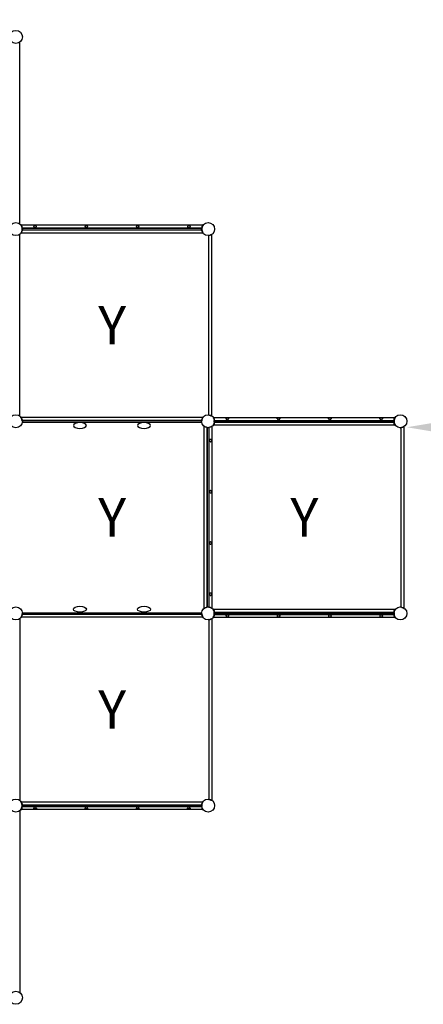
# Model space of a CAD drawing. Extents: x -13840 to 7160, y 6975 to 21825.
# Drawn here: x -6640 to -5065, y 14901 to 18744 of the extents above; entities that cross this region are included whole.
import ezdxf

# ---------------------------------------------------------------- set-up
doc = ezdxf.new("R2010")
doc.units = 0
doc.header["$LTSCALE"] = 15
doc.layers.get('0').update_dxf_attribs({"linetype": 'CONTINUOUS'})
doc.layers.get('DEFPOINTS').update_dxf_attribs({"linetype": 'CONTINUOUS'})
for name, color, linetype in [('P001', 131, 'CONTINUOUS'), ('P003', 231, 'CONTINUOUS'), ('P004', 41, 'CONTINUOUS'), ('P_2DIM', 6, 'CONTINUOUS'), ('P_3TEXT', 60, 'CONTINUOUS')]:
    doc.layers.add(name, color=color, linetype=linetype)
doc.styles.add('BIGFONT', font='simplex.shx', dxfattribs={"bigfont": 'bigfont.shx'})
doc.dimstyles.new('DIMBIGFONT$0', dxfattribs={"dimscale": 40, "dimtxt": 3, "dimasz": 2, "dimexe": 1.5, "dimexo": 3, "dimgap": 0.75, "dimtad": 1, "dimdec": 1, "dimdsep": 46, "dimtxsty": 'BIGFONT', "dimsah": 1, "dimcen": 0, "dimclrt": 230, "dimadec": 0, "dimazin": 0, "dimtfac": 0.6, "dimtdec": 1, "dimtofl": 0, "dimtmove": 2, "dimatfit": 3, "dimfxl": 0, "dimtvp": 1, "dimtolj": 1, "dimarcsym": 0})

# ---------------------------------------------------------------- blocks, each defined once
blk = doc.blocks.new('*D21')
at = {"color": 0, "linetype": 'ByBlock'}
blk.add_line((-5523.7, 17662.9), (-3925.2, 17662.9), dxfattribs=at)
for points in [[(-5523.7, 17679.5), (-5523.7, 17646.2), (-5623.7, 17662.9)], [(-3925.2, 17679.5), (-3925.2, 17646.2), (-3825.2, 17662.9)]]:
    blk.add_solid(points, dxfattribs=at)
at = {"layer": 'DEFPOINTS', "color": 0, "linetype": 'ByBlock'}
for p in [(-5623.7, 17686.2), (-3825.2, 17686.2), (-3825.2, 17662.9)]:
    blk.add_point(p, dxfattribs=at)
at = {"color": 230, "linetype": 'ByBlock', "insert": (-4724.4, 17775.4), "char_height": 150, "attachment_point": 5, "style": 'BIGFONT'}
blk.add_mtext('\\A1;\\C3;1800', dxfattribs=at)
blk = doc.blocks.new('*D24')
at = {"color": 0, "linetype": 'ByBlock'}
for p, q in [((-23912.3, 19025.2), (-23912.3, 19456.2)), ((-20162.3, 19025.2), (-20162.3, 19456.2)), ((-23812.3, 19381.2), (-20262.3, 19381.2))]:
    blk.add_line(p, q, dxfattribs=at)
for points in [[(-23812.3, 19397.8), (-23812.3, 19364.5), (-23912.3, 19381.2)], [(-20262.3, 19397.8), (-20262.3, 19364.5), (-20162.3, 19381.2)]]:
    blk.add_solid(points, dxfattribs=at)
at = {"layer": 'DEFPOINTS', "color": 0, "linetype": 'ByBlock'}
for p in [(-20162.3, 19381.2), (-23912.3, 18875.2), (-20162.3, 18875.2)]:
    blk.add_point(p, dxfattribs=at)
at = {"color": 230, "linetype": 'ByBlock', "insert": (-22037.3, 19493.7), "char_height": 150, "attachment_point": 5, "style": 'BIGFONT'}
blk.add_mtext('\\A1;3750', dxfattribs=at)

msp = doc.modelspace()

# ---------------------------------------------------------------- linework, layer by layer
at = {"layer": 'P001'}
for p, q in [((-6629.52, 17929.96), (-5930.17, 17929.96)), ((-6629.52, 17923.96), (-5930.17, 17923.96)), ((-5901.84, 17202.29), (-5901.84, 17901.64)), ((-6629.52, 17179.96), (-5930.17, 17179.96)), ((-6629.52, 17179.96), (-5930.17, 17179.96)), ((-5879.52, 17179.96), (-5180.17, 17179.96)), ((-6629.52, 17173.96), (-5930.17, 17173.96)), ((-5907.84, 17151.64), (-5907.84, 16452.29)), ((-5907.84, 16452.29), (-5907.84, 17151.64)), ((-5901.84, 17151.64), (-5901.84, 16452.29)), ((-5879.52, 17173.96), (-5180.17, 17173.96)), ((-5154.84, 17151.96), (-5151.84, 17151.96)), ((-5151.84, 16452.29), (-5151.84, 17151.64)), ((-6629.52, 16429.96), (-5930.17, 16429.96)), ((-6629.52, 16423.96), (-5930.17, 16423.96)), ((-6629.52, 16423.96), (-5930.17, 16423.96)), ((-5879.52, 16429.96), (-5180.17, 16429.96)), ((-5879.52, 16423.96), (-5180.17, 16423.96)), ((-5901.84, 16401.64), (-5901.84, 15702.29)), ((-6629.52, 15679.96), (-5930.17, 15679.96)), ((-6629.52, 15673.96), (-5930.17, 15673.96))]:
    msp.add_line(p, q, dxfattribs=at)
at = {"layer": 'P003'}
for centre in [(-6654.84, 18676.96), (-6654.84, 17926.96), (-5904.84, 17926.96), (-6654.84, 17176.96), (-5904.84, 17176.96), (-5154.84, 17176.96), (-6654.84, 16426.96), (-5904.84, 16426.96), (-5154.84, 16426.96), (-6654.84, 15676.96), (-5904.84, 15676.96), (-6654.84, 14926.96)]:
    msp.add_circle(centre, 25.5, dxfattribs=at)
at = {"layer": 'P003', "extrusion": (0, 0, -1)}
for centre in [(-6404.84, 17160.5), (-6154.84, 17160.5)]:
    msp.add_ellipse(centre, major_axis=(-25.5, 0), ratio=0.4509804, dxfattribs=at)
at = {"layer": 'P003'}
for centre in [(-6404.84, 16443.42), (-6154.84, 16443.42)]:
    msp.add_ellipse(centre, major_axis=(-25.5, 0), ratio=0.4509804, dxfattribs=at)
at = {"layer": 'P004'}
for p, q in [((-6639.84, 17946.11), (-6639.84, 18657.82)), ((-6639.84, 17196.11), (-6639.84, 17907.82)), ((-5923.99, 17941.96), (-6635.7, 17941.96)), ((-6635.7, 17911.96), (-5923.99, 17911.96)), ((-5928.89, 17930.46), (-6630.8, 17930.46)), ((-6630.8, 17923.46), (-5928.89, 17923.46)), ((-6584.84, 17937.54), (-6584.84, 17937.51)), ((-6584.8, 17937.99), (-6584.76, 17937.03)), ((-6384.84, 17937.54), (-6384.84, 17937.51)), ((-6384.8, 17937.99), (-6384.76, 17937.03)), ((-6184.84, 17937.54), (-6184.84, 17937.51)), ((-6184.8, 17937.99), (-6184.76, 17937.03)), ((-5984.84, 17937.54), (-5984.84, 17937.51)), ((-5984.8, 17937.99), (-5984.76, 17937.03)), ((-5889.84, 17196.11), (-5889.84, 17907.82)), ((-5901.34, 17201.01), (-5901.34, 17902.92)), ((-5923.99, 17191.96), (-6635.7, 17191.96)), ((-5928.89, 17180.46), (-6630.8, 17180.46)), ((-5885.7, 17191.96), (-5173.99, 17191.96)), ((-5880.8, 17180.46), (-5178.89, 17180.46)), ((-5824.89, 17187.99), (-5824.93, 17187.03)), ((-5824.84, 17187.54), (-5824.84, 17187.51)), ((-5624.89, 17187.99), (-5624.93, 17187.03)), ((-5624.84, 17187.54), (-5624.84, 17187.51)), ((-5424.89, 17187.99), (-5424.93, 17187.03)), ((-5424.84, 17187.54), (-5424.84, 17187.51)), ((-5224.89, 17187.99), (-5224.93, 17187.03)), ((-5224.84, 17187.54), (-5224.84, 17187.51)), ((-5919.84, 16446.11), (-5919.84, 17157.82)), ((-5908.34, 16451.01), (-5908.34, 17152.92)), ((-5901.34, 17152.92), (-5901.34, 16451.01)), ((-5889.84, 17157.82), (-5889.84, 16446.11)), ((-5173.99, 17161.96), (-5885.7, 17161.96)), ((-5178.89, 17173.46), (-5880.8, 17173.46)), ((-5151.34, 16451.01), (-5151.34, 17152.92)), ((-5139.84, 16446.11), (-5139.84, 17157.82)), ((-5893.82, 17097), (-5894.78, 17097.05)), ((-5894.26, 17096.96), (-5894.29, 17096.96)), ((-5893.82, 16897), (-5894.78, 16897.05)), ((-5894.26, 16896.96), (-5894.29, 16896.96)), ((-5893.82, 16697), (-5894.78, 16697.05)), ((-5894.26, 16696.96), (-5894.29, 16696.96)), ((-5893.82, 16497), (-5894.78, 16497.05)), ((-5894.26, 16496.96), (-5894.29, 16496.96)), ((-5923.99, 16411.96), (-6635.7, 16411.96)), ((-5928.89, 16423.46), (-6630.8, 16423.46)), ((-5173.99, 16441.96), (-5885.7, 16441.96)), ((-5885.7, 16411.96), (-5173.99, 16411.96)), ((-5178.89, 16430.46), (-5880.8, 16430.46)), ((-5880.8, 16423.46), (-5178.89, 16423.46)), ((-5824.89, 16415.94), (-5824.93, 16416.9)), ((-5824.84, 16416.38), (-5824.84, 16416.41)), ((-5624.89, 16415.94), (-5624.93, 16416.9)), ((-5624.84, 16416.38), (-5624.84, 16416.41)), ((-5424.89, 16415.94), (-5424.93, 16416.9)), ((-5424.84, 16416.38), (-5424.84, 16416.41)), ((-5224.89, 16415.94), (-5224.93, 16416.9)), ((-5224.84, 16416.38), (-5224.84, 16416.41)), ((-6639.84, 16407.82), (-6639.84, 15696.11)), ((-5901.34, 16402.92), (-5901.34, 15701.01)), ((-5889.84, 16407.82), (-5889.84, 15696.11)), ((-6635.7, 15691.96), (-5923.99, 15691.96)), ((-6630.8, 15680.46), (-5928.89, 15680.46)), ((-6639.84, 15657.82), (-6639.84, 14946.11)), ((-5923.99, 15661.96), (-6635.7, 15661.96)), ((-5928.89, 15673.46), (-6630.8, 15673.46)), ((-6584.84, 15666.38), (-6584.84, 15666.41)), ((-6584.8, 15665.94), (-6584.76, 15666.9)), ((-6384.84, 15666.38), (-6384.84, 15666.41)), ((-6384.8, 15665.94), (-6384.76, 15666.9)), ((-6184.84, 15666.38), (-6184.84, 15666.41)), ((-6184.8, 15665.94), (-6184.76, 15666.9)), ((-5984.84, 15666.38), (-5984.84, 15666.41)), ((-5984.8, 15665.94), (-5984.76, 15666.9))]:
    msp.add_line(p, q, dxfattribs=at)
at = {"layer": 'P004', "flags": 128}
for points in [[(-6630.9, 17922.8), (-6631.21, 17921.33), (-6631.76, 17919.36), (-6632.41, 17917.62), (-6633.33, 17915.67), (-6634.21, 17914.13), (-6634.97, 17912.99), (-6635.49, 17912.27), (-6635.72, 17911.98), (-6635.7, 17912)], [(-6635.7, 17941.93), (-6635.65, 17941.87), (-6635.31, 17941.41), (-6634.73, 17940.6), (-6633.98, 17939.43), (-6633.06, 17937.72), (-6632.21, 17935.8), (-6631.52, 17933.79), (-6630.98, 17931.53), (-6630.9, 17931.13)], [(-6630.8, 17930.46), (-6630.8, 17930.49), (-6630.81, 17930.57), (-6630.83, 17930.69), (-6630.86, 17930.85), (-6630.88, 17931.02), (-6630.9, 17931.13)], [(-6630.9, 17922.8), (-6630.88, 17922.97), (-6630.85, 17923.13), (-6630.82, 17923.28), (-6630.81, 17923.39), (-6630.8, 17923.45), (-6630.8, 17923.46)], [(-6630.73, 17929.96), (-6630.75, 17930.13), (-6630.77, 17930.28), (-6630.79, 17930.39), (-6630.8, 17930.45), (-6630.8, 17930.46)], [(-6630.8, 17923.46), (-6630.79, 17923.49), (-6630.78, 17923.57), (-6630.77, 17923.69), (-6630.74, 17923.85), (-6630.73, 17923.96)], [(-6574.85, 17937.54), (-6574.85, 17937.72), (-6575.24, 17938.78), (-6576.29, 17939.56), (-6577.7, 17939.98), (-6579.27, 17940.14), (-6580.86, 17940.12), (-6582.33, 17939.91), (-6583.53, 17939.5), (-6584.38, 17938.87), (-6584.8, 17937.99), (-6584.8, 17937.86)], [(-6581.25, 17932.4), (-6581.81, 17932.78), (-6582.65, 17933.55), (-6583.49, 17934.54), (-6584.22, 17935.64), (-6584.65, 17936.56), (-6584.76, 17937.03)], [(-6578.43, 17932.39), (-6578.45, 17932.38), (-6578.5, 17932.35), (-6578.65, 17932.3), (-6579.1, 17932.2), (-6579.92, 17932.15), (-6580.79, 17932.24), (-6581.18, 17932.35), (-6581.25, 17932.38), (-6581.27, 17932.4), (-6581.28, 17932.4), (-6581.28, 17932.4), (-6581.28, 17932.4)], [(-6574.97, 17936.77), (-6575.12, 17936.36), (-6575.61, 17935.4), (-6576.34, 17934.35), (-6577.34, 17933.25), (-6578.23, 17932.52), (-6578.44, 17932.4)], [(-6574.97, 17936.77), (-6574.85, 17937.41), (-6574.85, 17937.54)], [(-6374.85, 17937.54), (-6374.85, 17937.72), (-6375.24, 17938.78), (-6376.29, 17939.56), (-6377.7, 17939.98), (-6379.27, 17940.14), (-6380.86, 17940.12), (-6382.33, 17939.91), (-6383.53, 17939.5), (-6384.38, 17938.87), (-6384.8, 17937.99), (-6384.8, 17937.86)], [(-6381.25, 17932.4), (-6381.81, 17932.78), (-6382.65, 17933.55), (-6383.49, 17934.54), (-6384.22, 17935.64), (-6384.65, 17936.56), (-6384.76, 17937.03)], [(-6378.43, 17932.39), (-6378.45, 17932.38), (-6378.5, 17932.35), (-6378.65, 17932.3), (-6379.1, 17932.2), (-6379.92, 17932.15), (-6380.79, 17932.24), (-6381.18, 17932.35), (-6381.25, 17932.38), (-6381.27, 17932.4), (-6381.28, 17932.4), (-6381.28, 17932.4), (-6381.28, 17932.4)], [(-6374.97, 17936.77), (-6375.12, 17936.36), (-6375.61, 17935.4), (-6376.34, 17934.35), (-6377.34, 17933.25), (-6378.23, 17932.52), (-6378.44, 17932.4)], [(-6374.97, 17936.77), (-6374.85, 17937.41), (-6374.85, 17937.54)], [(-6174.85, 17937.54), (-6174.85, 17937.72), (-6175.24, 17938.78), (-6176.29, 17939.56), (-6177.7, 17939.98), (-6179.27, 17940.14), (-6180.86, 17940.12), (-6182.33, 17939.91), (-6183.53, 17939.5), (-6184.38, 17938.87), (-6184.8, 17937.99), (-6184.8, 17937.86)], [(-6181.25, 17932.4), (-6181.81, 17932.78), (-6182.65, 17933.55), (-6183.49, 17934.54), (-6184.22, 17935.64), (-6184.65, 17936.56), (-6184.76, 17937.03)], [(-6178.43, 17932.39), (-6178.45, 17932.38), (-6178.5, 17932.35), (-6178.65, 17932.3), (-6179.1, 17932.2), (-6179.92, 17932.15), (-6180.79, 17932.24), (-6181.18, 17932.35), (-6181.25, 17932.38), (-6181.27, 17932.4), (-6181.28, 17932.4), (-6181.28, 17932.4), (-6181.28, 17932.4)], [(-6174.97, 17936.77), (-6175.12, 17936.36), (-6175.61, 17935.4), (-6176.34, 17934.35), (-6177.34, 17933.25), (-6178.23, 17932.52), (-6178.44, 17932.4)], [(-6174.97, 17936.77), (-6174.85, 17937.41), (-6174.85, 17937.54)], [(-5974.85, 17937.54), (-5974.85, 17937.72), (-5975.24, 17938.78), (-5976.29, 17939.56), (-5977.7, 17939.98), (-5979.27, 17940.14), (-5980.86, 17940.12), (-5982.33, 17939.91), (-5983.53, 17939.5), (-5984.38, 17938.87), (-5984.8, 17937.99), (-5984.8, 17937.86)], [(-5981.25, 17932.4), (-5981.81, 17932.78), (-5982.65, 17933.55), (-5983.49, 17934.54), (-5984.22, 17935.64), (-5984.65, 17936.56), (-5984.76, 17937.03)], [(-5978.43, 17932.39), (-5978.45, 17932.38), (-5978.5, 17932.35), (-5978.65, 17932.3), (-5979.1, 17932.2), (-5979.92, 17932.15), (-5980.79, 17932.24), (-5981.18, 17932.35), (-5981.25, 17932.38), (-5981.27, 17932.4), (-5981.28, 17932.4), (-5981.28, 17932.4), (-5981.28, 17932.4)], [(-5974.97, 17936.77), (-5975.12, 17936.36), (-5975.61, 17935.4), (-5976.34, 17934.35), (-5977.34, 17933.25), (-5978.23, 17932.52), (-5978.44, 17932.4)], [(-5974.97, 17936.77), (-5974.85, 17937.41), (-5974.85, 17937.54)], [(-5928.89, 17930.46), (-5928.9, 17930.44), (-5928.91, 17930.36), (-5928.92, 17930.23), (-5928.94, 17930.08), (-5928.96, 17929.96)], [(-5928.96, 17923.96), (-5928.94, 17923.8), (-5928.92, 17923.65), (-5928.9, 17923.54), (-5928.89, 17923.47), (-5928.89, 17923.46)], [(-5928.79, 17931.13), (-5928.81, 17930.96), (-5928.84, 17930.79), (-5928.86, 17930.64), (-5928.88, 17930.53), (-5928.89, 17930.47), (-5928.89, 17930.46)], [(-5928.89, 17923.46), (-5928.89, 17923.44), (-5928.88, 17923.36), (-5928.86, 17923.23), (-5928.83, 17923.08), (-5928.8, 17922.91), (-5928.79, 17922.8)], [(-5923.99, 17941.93), (-5924.04, 17941.87), (-5924.38, 17941.41), (-5924.96, 17940.6), (-5925.7, 17939.43), (-5926.63, 17937.72), (-5927.48, 17935.8), (-5928.17, 17933.79), (-5928.71, 17931.53), (-5928.79, 17931.13)], [(-5928.79, 17922.8), (-5928.48, 17921.33), (-5927.93, 17919.36), (-5927.28, 17917.62), (-5926.36, 17915.67), (-5925.48, 17914.13), (-5924.72, 17912.99), (-5924.2, 17912.27), (-5923.97, 17911.98), (-5923.99, 17912)], [(-5880.9, 16431.13), (-5881.21, 16432.6), (-5881.76, 16434.56), (-5882.41, 16436.31), (-5883.33, 16438.25), (-5884.21, 16439.8), (-5884.97, 16440.94), (-5885.49, 16441.65), (-5885.72, 16441.95), (-5885.7, 16441.93)], [(-5885.7, 16412), (-5885.65, 16412.06), (-5885.31, 16412.51), (-5884.73, 16413.33), (-5883.98, 16414.5), (-5883.06, 16416.2), (-5882.21, 16418.13), (-5881.52, 16420.14), (-5880.98, 16422.4), (-5880.9, 16422.8)], [(-5880.8, 16430.46), (-5880.8, 16430.49), (-5880.81, 16430.57), (-5880.83, 16430.69), (-5880.86, 16430.85), (-5880.88, 16431.02), (-5880.9, 16431.13)], [(-5880.9, 16422.8), (-5880.88, 16422.97), (-5880.85, 16423.13), (-5880.82, 16423.28), (-5880.81, 16423.39), (-5880.8, 16423.45), (-5880.8, 16423.46)], [(-5880.73, 16429.96), (-5880.75, 16430.13), (-5880.77, 16430.28), (-5880.79, 16430.39), (-5880.8, 16430.45), (-5880.8, 16430.46)], [(-5880.8, 16423.46), (-5880.79, 16423.49), (-5880.78, 16423.57), (-5880.77, 16423.69), (-5880.74, 16423.85), (-5880.73, 16423.96)], [(-5834.71, 16417.15), (-5834.84, 16416.51), (-5834.84, 16416.38)], [(-5834.84, 16416.38), (-5834.84, 16416.2), (-5834.45, 16415.15), (-5833.4, 16414.36), (-5831.99, 16413.95), (-5830.42, 16413.78), (-5828.83, 16413.81), (-5827.36, 16414.02), (-5826.16, 16414.42), (-5825.31, 16415.05), (-5824.89, 16415.94), (-5824.89, 16416.06)], [(-5834.71, 16417.15), (-5834.57, 16417.56), (-5834.08, 16418.52), (-5833.34, 16419.58), (-5832.35, 16420.68), (-5831.46, 16421.41), (-5831.25, 16421.52)], [(-5831.26, 16421.54), (-5831.24, 16421.55), (-5831.18, 16421.58), (-5831.04, 16421.63), (-5830.59, 16421.72), (-5829.76, 16421.77), (-5828.89, 16421.69), (-5828.51, 16421.58), (-5828.44, 16421.54), (-5828.42, 16421.53), (-5828.41, 16421.52), (-5828.41, 16421.52), (-5828.41, 16421.52)], [(-5828.44, 16421.53), (-5827.88, 16421.15), (-5827.04, 16420.38), (-5826.2, 16419.39), (-5825.47, 16418.29), (-5825.04, 16417.37), (-5824.93, 16416.9)], [(-5634.71, 16417.15), (-5634.84, 16416.51), (-5634.84, 16416.38)], [(-5634.84, 16416.38), (-5634.84, 16416.2), (-5634.45, 16415.15), (-5633.4, 16414.36), (-5631.99, 16413.95), (-5630.42, 16413.78), (-5628.83, 16413.81), (-5627.36, 16414.02), (-5626.16, 16414.42), (-5625.31, 16415.05), (-5624.89, 16415.94), (-5624.89, 16416.06)], [(-5634.71, 16417.15), (-5634.57, 16417.56), (-5634.08, 16418.52), (-5633.34, 16419.58), (-5632.35, 16420.68), (-5631.46, 16421.41), (-5631.25, 16421.52)], [(-5631.26, 16421.54), (-5631.24, 16421.55), (-5631.18, 16421.58), (-5631.04, 16421.63), (-5630.59, 16421.72), (-5629.76, 16421.77), (-5628.89, 16421.69), (-5628.51, 16421.58), (-5628.44, 16421.54), (-5628.42, 16421.53), (-5628.41, 16421.52), (-5628.41, 16421.52), (-5628.41, 16421.52)], [(-5628.44, 16421.53), (-5627.88, 16421.15), (-5627.04, 16420.38), (-5626.2, 16419.39), (-5625.47, 16418.29), (-5625.04, 16417.37), (-5624.93, 16416.9)], [(-5434.71, 16417.15), (-5434.84, 16416.51), (-5434.84, 16416.38)], [(-5434.84, 16416.38), (-5434.84, 16416.2), (-5434.45, 16415.15), (-5433.4, 16414.36), (-5431.99, 16413.95), (-5430.42, 16413.78), (-5428.83, 16413.81), (-5427.36, 16414.02), (-5426.16, 16414.42), (-5425.31, 16415.05), (-5424.89, 16415.94), (-5424.89, 16416.06)], [(-5434.71, 16417.15), (-5434.57, 16417.56), (-5434.08, 16418.52), (-5433.34, 16419.58), (-5432.35, 16420.68), (-5431.46, 16421.41), (-5431.25, 16421.52)], [(-5431.26, 16421.54), (-5431.24, 16421.55), (-5431.18, 16421.58), (-5431.04, 16421.63), (-5430.59, 16421.72), (-5429.76, 16421.77), (-5428.89, 16421.69), (-5428.51, 16421.58), (-5428.44, 16421.54), (-5428.42, 16421.53), (-5428.41, 16421.52), (-5428.41, 16421.52), (-5428.41, 16421.52)], [(-5428.44, 16421.53), (-5427.88, 16421.15), (-5427.04, 16420.38), (-5426.2, 16419.39), (-5425.47, 16418.29), (-5425.04, 16417.37), (-5424.93, 16416.9)], [(-5234.71, 16417.15), (-5234.84, 16416.51), (-5234.84, 16416.38)], [(-5234.84, 16416.38), (-5234.84, 16416.2), (-5234.45, 16415.15), (-5233.4, 16414.36), (-5231.99, 16413.95), (-5230.42, 16413.78), (-5228.83, 16413.81), (-5227.36, 16414.02), (-5226.16, 16414.42), (-5225.31, 16415.05), (-5224.89, 16415.94), (-5224.89, 16416.06)], [(-5234.71, 16417.15), (-5234.57, 16417.56), (-5234.08, 16418.52), (-5233.34, 16419.58), (-5232.35, 16420.68), (-5231.46, 16421.41), (-5231.25, 16421.52)], [(-5231.26, 16421.54), (-5231.24, 16421.55), (-5231.18, 16421.58), (-5231.04, 16421.63), (-5230.59, 16421.72), (-5229.76, 16421.77), (-5228.89, 16421.69), (-5228.51, 16421.58), (-5228.44, 16421.54), (-5228.42, 16421.53), (-5228.41, 16421.52), (-5228.41, 16421.52), (-5228.41, 16421.52)], [(-5228.44, 16421.53), (-5227.88, 16421.15), (-5227.04, 16420.38), (-5226.2, 16419.39), (-5225.47, 16418.29), (-5225.04, 16417.37), (-5224.93, 16416.9)], [(-5178.89, 16430.46), (-5178.9, 16430.44), (-5178.91, 16430.36), (-5178.92, 16430.23), (-5178.94, 16430.08), (-5178.96, 16429.96)], [(-5178.96, 16423.96), (-5178.94, 16423.8), (-5178.92, 16423.65), (-5178.9, 16423.54), (-5178.89, 16423.47), (-5178.89, 16423.46)], [(-5178.79, 16431.13), (-5178.81, 16430.96), (-5178.84, 16430.79), (-5178.86, 16430.64), (-5178.88, 16430.53), (-5178.89, 16430.47), (-5178.89, 16430.46)], [(-5178.89, 16423.46), (-5178.89, 16423.44), (-5178.88, 16423.36), (-5178.86, 16423.23), (-5178.83, 16423.08), (-5178.8, 16422.91), (-5178.79, 16422.8)], [(-5178.79, 16431.13), (-5178.48, 16432.6), (-5177.93, 16434.56), (-5177.28, 16436.31), (-5176.36, 16438.25), (-5175.48, 16439.8), (-5174.72, 16440.94), (-5174.2, 16441.65), (-5173.97, 16441.95), (-5173.99, 16441.93)], [(-5173.99, 16412), (-5174.04, 16412.06), (-5174.38, 16412.51), (-5174.96, 16413.33), (-5175.7, 16414.5), (-5176.63, 16416.2), (-5177.48, 16418.13), (-5178.17, 16420.14), (-5178.71, 16422.4), (-5178.79, 16422.8)]]:
    msp.add_lwpolyline(points, dxfattribs=at)
at = {"layer": 'P004'}
for points in [[(-5900.68, 17903.02), (-5899.21, 17903.33), (-5897.25, 17903.88), (-5895.5, 17904.53), (-5893.55, 17905.45), (-5892.01, 17906.33), (-5890.87, 17907.08), (-5890.15, 17907.61), (-5889.86, 17907.83), (-5889.88, 17907.82)], [(-5901.84, 17902.85), (-5901.68, 17902.87), (-5901.53, 17902.89), (-5901.42, 17902.91), (-5901.36, 17902.91), (-5901.34, 17902.92)], [(-5901.34, 17902.92), (-5901.32, 17902.92), (-5901.24, 17902.93), (-5901.11, 17902.95), (-5900.96, 17902.98), (-5900.79, 17903), (-5900.68, 17903.02)], [(-6630.9, 17181.13), (-6631.21, 17182.6), (-6631.76, 17184.56), (-6632.41, 17186.31), (-6633.33, 17188.25), (-6634.21, 17189.8), (-6634.97, 17190.94), (-6635.49, 17191.65), (-6635.72, 17191.95), (-6635.7, 17191.93)], [(-6630.8, 17180.46), (-6630.8, 17180.49), (-6630.81, 17180.57), (-6630.83, 17180.69), (-6630.86, 17180.85), (-6630.88, 17181.02), (-6630.9, 17181.13)], [(-6630.73, 17179.96), (-6630.75, 17180.13), (-6630.77, 17180.28), (-6630.79, 17180.39), (-6630.8, 17180.45), (-6630.8, 17180.46)], [(-5928.89, 17180.46), (-5928.9, 17180.44), (-5928.91, 17180.36), (-5928.92, 17180.23), (-5928.94, 17180.08), (-5928.96, 17179.96)], [(-5928.79, 17181.13), (-5928.81, 17180.96), (-5928.84, 17180.79), (-5928.86, 17180.64), (-5928.88, 17180.53), (-5928.89, 17180.47), (-5928.89, 17180.46)], [(-5928.79, 17181.13), (-5928.48, 17182.6), (-5927.93, 17184.56), (-5927.28, 17186.31), (-5926.36, 17188.25), (-5925.48, 17189.8), (-5924.72, 17190.94), (-5924.2, 17191.65), (-5923.97, 17191.95), (-5923.99, 17191.93)], [(-5901.34, 17201.01), (-5901.37, 17201.01), (-5901.45, 17201.02), (-5901.58, 17201.04), (-5901.73, 17201.06), (-5901.84, 17201.08)], [(-5900.68, 17200.9), (-5900.85, 17200.93), (-5901.02, 17200.96), (-5901.16, 17200.98), (-5901.27, 17201), (-5901.33, 17201.01), (-5901.34, 17201.01)], [(-5900.68, 17200.9), (-5899.21, 17200.6), (-5897.25, 17200.04), (-5895.5, 17199.39), (-5893.55, 17198.48), (-5892.01, 17197.6), (-5890.87, 17196.84), (-5890.15, 17196.32), (-5889.86, 17196.09), (-5889.88, 17196.11)], [(-5885.7, 17191.93), (-5885.65, 17191.87), (-5885.31, 17191.41), (-5884.73, 17190.6), (-5883.98, 17189.43), (-5883.06, 17187.72), (-5882.21, 17185.8), (-5881.52, 17183.79), (-5880.98, 17181.53), (-5880.9, 17181.13)], [(-5880.9, 17181.13), (-5880.88, 17180.96), (-5880.85, 17180.79), (-5880.82, 17180.64), (-5880.81, 17180.53), (-5880.8, 17180.47), (-5880.8, 17180.46)], [(-5880.8, 17180.46), (-5880.79, 17180.44), (-5880.78, 17180.36), (-5880.77, 17180.23), (-5880.74, 17180.08), (-5880.73, 17179.96)], [(-5834.84, 17187.54), (-5834.84, 17187.72), (-5834.45, 17188.78), (-5833.4, 17189.56), (-5831.99, 17189.98), (-5830.42, 17190.14), (-5828.83, 17190.12), (-5827.36, 17189.91), (-5826.16, 17189.5), (-5825.31, 17188.87), (-5824.89, 17187.99), (-5824.89, 17187.86)], [(-5834.71, 17186.77), (-5834.84, 17187.41), (-5834.84, 17187.54)], [(-5834.71, 17186.77), (-5834.57, 17186.36), (-5834.08, 17185.4), (-5833.34, 17184.35), (-5832.35, 17183.25), (-5831.46, 17182.52), (-5831.25, 17182.4)], [(-5831.26, 17182.39), (-5831.24, 17182.38), (-5831.18, 17182.35), (-5831.04, 17182.3), (-5830.59, 17182.2), (-5829.76, 17182.15), (-5828.89, 17182.24), (-5828.51, 17182.35), (-5828.44, 17182.38), (-5828.42, 17182.4), (-5828.41, 17182.4), (-5828.41, 17182.4), (-5828.41, 17182.4)], [(-5828.44, 17182.4), (-5827.88, 17182.78), (-5827.04, 17183.55), (-5826.2, 17184.54), (-5825.47, 17185.64), (-5825.04, 17186.56), (-5824.93, 17187.03)], [(-5634.84, 17187.54), (-5634.84, 17187.72), (-5634.45, 17188.78), (-5633.4, 17189.56), (-5631.99, 17189.98), (-5630.42, 17190.14), (-5628.83, 17190.12), (-5627.36, 17189.91), (-5626.16, 17189.5), (-5625.31, 17188.87), (-5624.89, 17187.99), (-5624.89, 17187.86)], [(-5634.71, 17186.77), (-5634.84, 17187.41), (-5634.84, 17187.54)], [(-5634.71, 17186.77), (-5634.57, 17186.36), (-5634.08, 17185.4), (-5633.34, 17184.35), (-5632.35, 17183.25), (-5631.46, 17182.52), (-5631.25, 17182.4)], [(-5631.26, 17182.39), (-5631.24, 17182.38), (-5631.18, 17182.35), (-5631.04, 17182.3), (-5630.59, 17182.2), (-5629.76, 17182.15), (-5628.89, 17182.24), (-5628.51, 17182.35), (-5628.44, 17182.38), (-5628.42, 17182.4), (-5628.41, 17182.4), (-5628.41, 17182.4), (-5628.41, 17182.4)], [(-5628.44, 17182.4), (-5627.88, 17182.78), (-5627.04, 17183.55), (-5626.2, 17184.54), (-5625.47, 17185.64), (-5625.04, 17186.56), (-5624.93, 17187.03)], [(-5434.84, 17187.54), (-5434.84, 17187.72), (-5434.45, 17188.78), (-5433.4, 17189.56), (-5431.99, 17189.98), (-5430.42, 17190.14), (-5428.83, 17190.12), (-5427.36, 17189.91), (-5426.16, 17189.5), (-5425.31, 17188.87), (-5424.89, 17187.99), (-5424.89, 17187.86)], [(-5434.71, 17186.77), (-5434.84, 17187.41), (-5434.84, 17187.54)], [(-5434.71, 17186.77), (-5434.57, 17186.36), (-5434.08, 17185.4), (-5433.34, 17184.35), (-5432.35, 17183.25), (-5431.46, 17182.52), (-5431.25, 17182.4)], [(-5431.26, 17182.39), (-5431.24, 17182.38), (-5431.18, 17182.35), (-5431.04, 17182.3), (-5430.59, 17182.2), (-5429.76, 17182.15), (-5428.89, 17182.24), (-5428.51, 17182.35), (-5428.44, 17182.38), (-5428.42, 17182.4), (-5428.41, 17182.4), (-5428.41, 17182.4), (-5428.41, 17182.4)], [(-5428.44, 17182.4), (-5427.88, 17182.78), (-5427.04, 17183.55), (-5426.2, 17184.54), (-5425.47, 17185.64), (-5425.04, 17186.56), (-5424.93, 17187.03)], [(-5234.84, 17187.54), (-5234.84, 17187.72), (-5234.45, 17188.78), (-5233.4, 17189.56), (-5231.99, 17189.98), (-5230.42, 17190.14), (-5228.83, 17190.12), (-5227.36, 17189.91), (-5226.16, 17189.5), (-5225.31, 17188.87), (-5224.89, 17187.99), (-5224.89, 17187.86)], [(-5234.71, 17186.77), (-5234.84, 17187.41), (-5234.84, 17187.54)], [(-5234.71, 17186.77), (-5234.57, 17186.36), (-5234.08, 17185.4), (-5233.34, 17184.35), (-5232.35, 17183.25), (-5231.46, 17182.52), (-5231.25, 17182.4)], [(-5231.26, 17182.39), (-5231.24, 17182.38), (-5231.18, 17182.35), (-5231.04, 17182.3), (-5230.59, 17182.2), (-5229.76, 17182.15), (-5228.89, 17182.24), (-5228.51, 17182.35), (-5228.44, 17182.38), (-5228.42, 17182.4), (-5228.41, 17182.4), (-5228.41, 17182.4), (-5228.41, 17182.4)], [(-5228.44, 17182.4), (-5227.88, 17182.78), (-5227.04, 17183.55), (-5226.2, 17184.54), (-5225.47, 17185.64), (-5225.04, 17186.56), (-5224.93, 17187.03)], [(-5178.96, 17179.96), (-5178.94, 17180.13), (-5178.92, 17180.28), (-5178.9, 17180.39), (-5178.89, 17180.45), (-5178.89, 17180.46)], [(-5178.89, 17180.46), (-5178.89, 17180.49), (-5178.88, 17180.57), (-5178.86, 17180.69), (-5178.83, 17180.85), (-5178.8, 17181.02), (-5178.79, 17181.13)], [(-5173.99, 17191.93), (-5174.04, 17191.87), (-5174.38, 17191.41), (-5174.96, 17190.6), (-5175.7, 17189.43), (-5176.63, 17187.72), (-5177.48, 17185.8), (-5178.17, 17183.79), (-5178.71, 17181.53), (-5178.79, 17181.13)], [(-5909.01, 17153.02), (-5910.48, 17153.33), (-5912.44, 17153.88), (-5914.19, 17154.53), (-5916.14, 17155.45), (-5917.68, 17156.33), (-5918.82, 17157.08), (-5919.54, 17157.61), (-5919.83, 17157.83), (-5919.81, 17157.82)], [(-5908.34, 17152.92), (-5908.37, 17152.92), (-5908.45, 17152.93), (-5908.58, 17152.95), (-5908.73, 17152.98), (-5908.9, 17153), (-5909.01, 17153.02)], [(-5907.84, 17152.85), (-5908.01, 17152.87), (-5908.16, 17152.89), (-5908.27, 17152.91), (-5908.33, 17152.91), (-5908.34, 17152.92)], [(-5901.34, 17152.92), (-5901.37, 17152.91), (-5901.45, 17152.9), (-5901.58, 17152.88), (-5901.73, 17152.86), (-5901.84, 17152.85)], [(-5900.68, 17153.02), (-5900.85, 17152.99), (-5901.02, 17152.97), (-5901.16, 17152.94), (-5901.27, 17152.93), (-5901.33, 17152.92), (-5901.34, 17152.92)], [(-5889.88, 17157.82), (-5889.94, 17157.77), (-5890.39, 17157.43), (-5891.21, 17156.85), (-5892.38, 17156.1), (-5894.09, 17155.17), (-5896.01, 17154.32), (-5898.02, 17153.64), (-5900.28, 17153.1), (-5900.68, 17153.02)], [(-5880.9, 17172.8), (-5881.21, 17171.33), (-5881.76, 17169.36), (-5882.41, 17167.62), (-5883.33, 17165.67), (-5884.21, 17164.13), (-5884.97, 17162.99), (-5885.49, 17162.27), (-5885.72, 17161.98), (-5885.7, 17162)], [(-5880.8, 17173.46), (-5880.8, 17173.44), (-5880.81, 17173.36), (-5880.83, 17173.23), (-5880.86, 17173.08), (-5880.88, 17172.91), (-5880.9, 17172.8)], [(-5880.73, 17173.96), (-5880.75, 17173.8), (-5880.77, 17173.65), (-5880.79, 17173.54), (-5880.8, 17173.47), (-5880.8, 17173.46)], [(-5178.89, 17173.46), (-5178.9, 17173.49), (-5178.91, 17173.57), (-5178.92, 17173.69), (-5178.94, 17173.85), (-5178.96, 17173.96)], [(-5178.79, 17172.8), (-5178.81, 17172.97), (-5178.84, 17173.13), (-5178.86, 17173.28), (-5178.88, 17173.39), (-5178.89, 17173.45), (-5178.89, 17173.46)], [(-5178.79, 17172.8), (-5178.48, 17171.33), (-5177.93, 17169.36), (-5177.28, 17167.62), (-5176.36, 17165.67), (-5175.48, 17164.13), (-5174.72, 17162.99), (-5174.2, 17162.27), (-5173.97, 17161.98), (-5173.99, 17162)], [(-5151.84, 17152.85), (-5151.68, 17152.87), (-5151.53, 17152.89), (-5151.42, 17152.91), (-5151.36, 17152.91), (-5151.34, 17152.92)], [(-5151.34, 17152.92), (-5151.32, 17152.92), (-5151.24, 17152.93), (-5151.11, 17152.95), (-5150.96, 17152.98), (-5150.79, 17153), (-5150.68, 17153.02)], [(-5150.68, 17153.02), (-5149.21, 17153.33), (-5147.25, 17153.88), (-5145.5, 17154.53), (-5143.55, 17155.45), (-5142.01, 17156.33), (-5140.87, 17157.08), (-5140.15, 17157.61), (-5139.86, 17157.83), (-5139.88, 17157.82)], [(-5899.42, 17103.38), (-5899.43, 17103.36), (-5899.46, 17103.3), (-5899.51, 17103.16), (-5899.61, 17102.71), (-5899.66, 17101.88), (-5899.57, 17101.01), (-5899.46, 17100.63), (-5899.43, 17100.56), (-5899.41, 17100.54), (-5899.41, 17100.53), (-5899.4, 17100.53), (-5899.4, 17100.52)], [(-5899.41, 17100.56), (-5899.03, 17100), (-5898.26, 17099.16), (-5897.27, 17098.32), (-5896.17, 17097.59), (-5895.25, 17097.16), (-5894.78, 17097.05)], [(-5895.03, 17106.83), (-5895.44, 17106.69), (-5896.41, 17106.2), (-5897.46, 17105.46), (-5898.56, 17104.47), (-5899.29, 17103.58), (-5899.4, 17103.37)], [(-5895.03, 17106.83), (-5894.4, 17106.96), (-5894.26, 17106.96)], [(-5894.26, 17106.96), (-5894.09, 17106.96), (-5893.03, 17106.57), (-5892.25, 17105.52), (-5891.83, 17104.11), (-5891.66, 17102.54), (-5891.69, 17100.95), (-5891.9, 17099.48), (-5892.31, 17098.28), (-5892.93, 17097.43), (-5893.82, 17097), (-5893.94, 17097.01)], [(-5899.42, 16903.38), (-5899.43, 16903.36), (-5899.46, 16903.3), (-5899.51, 16903.16), (-5899.61, 16902.71), (-5899.66, 16901.88), (-5899.57, 16901.01), (-5899.46, 16900.63), (-5899.43, 16900.56), (-5899.41, 16900.54), (-5899.41, 16900.53), (-5899.4, 16900.53), (-5899.4, 16900.52)], [(-5899.41, 16900.56), (-5899.03, 16900), (-5898.26, 16899.16), (-5897.27, 16898.32), (-5896.17, 16897.59), (-5895.25, 16897.16), (-5894.78, 16897.05)], [(-5895.03, 16906.83), (-5895.44, 16906.69), (-5896.41, 16906.2), (-5897.46, 16905.46), (-5898.56, 16904.47), (-5899.29, 16903.58), (-5899.4, 16903.37)], [(-5895.03, 16906.83), (-5894.4, 16906.96), (-5894.26, 16906.96)], [(-5894.26, 16906.96), (-5894.09, 16906.96), (-5893.03, 16906.57), (-5892.25, 16905.52), (-5891.83, 16904.11), (-5891.66, 16902.54), (-5891.69, 16900.95), (-5891.9, 16899.48), (-5892.31, 16898.28), (-5892.93, 16897.43), (-5893.82, 16897), (-5893.94, 16897.01)], [(-5899.42, 16703.38), (-5899.43, 16703.36), (-5899.46, 16703.3), (-5899.51, 16703.16), (-5899.61, 16702.71), (-5899.66, 16701.88), (-5899.57, 16701.01), (-5899.46, 16700.63), (-5899.43, 16700.56), (-5899.41, 16700.54), (-5899.41, 16700.53), (-5899.4, 16700.53), (-5899.4, 16700.52)], [(-5899.41, 16700.56), (-5899.03, 16700), (-5898.26, 16699.16), (-5897.27, 16698.32), (-5896.17, 16697.59), (-5895.25, 16697.16), (-5894.78, 16697.05)], [(-5895.03, 16706.83), (-5895.44, 16706.69), (-5896.41, 16706.2), (-5897.46, 16705.46), (-5898.56, 16704.47), (-5899.29, 16703.58), (-5899.4, 16703.37)], [(-5895.03, 16706.83), (-5894.4, 16706.96), (-5894.26, 16706.96)], [(-5894.26, 16706.96), (-5894.09, 16706.96), (-5893.03, 16706.57), (-5892.25, 16705.52), (-5891.83, 16704.11), (-5891.66, 16702.54), (-5891.69, 16700.95), (-5891.9, 16699.48), (-5892.31, 16698.28), (-5892.93, 16697.43), (-5893.82, 16697), (-5893.94, 16697.01)], [(-5899.42, 16503.38), (-5899.43, 16503.36), (-5899.46, 16503.3), (-5899.51, 16503.16), (-5899.61, 16502.71), (-5899.66, 16501.88), (-5899.57, 16501.01), (-5899.46, 16500.63), (-5899.43, 16500.56), (-5899.41, 16500.54), (-5899.41, 16500.53), (-5899.4, 16500.53), (-5899.4, 16500.52)], [(-5899.41, 16500.56), (-5899.03, 16500), (-5898.26, 16499.16), (-5897.27, 16498.32), (-5896.17, 16497.59), (-5895.25, 16497.16), (-5894.78, 16497.05)], [(-5895.03, 16506.83), (-5895.44, 16506.69), (-5896.41, 16506.2), (-5897.46, 16505.46), (-5898.56, 16504.47), (-5899.29, 16503.58), (-5899.4, 16503.37)], [(-5895.03, 16506.83), (-5894.4, 16506.96), (-5894.26, 16506.96)], [(-5894.26, 16506.96), (-5894.09, 16506.96), (-5893.03, 16506.57), (-5892.25, 16505.52), (-5891.83, 16504.11), (-5891.66, 16502.54), (-5891.69, 16500.95), (-5891.9, 16499.48), (-5892.31, 16498.28), (-5892.93, 16497.43), (-5893.82, 16497), (-5893.94, 16497.01)], [(-5909.01, 16450.9), (-5910.48, 16450.6), (-5912.44, 16450.04), (-5914.19, 16449.39), (-5916.14, 16448.48), (-5917.68, 16447.6), (-5918.82, 16446.84), (-5919.54, 16446.32), (-5919.83, 16446.09), (-5919.81, 16446.11)], [(-5909.01, 16450.9), (-5908.84, 16450.93), (-5908.67, 16450.96), (-5908.53, 16450.98), (-5908.41, 16451), (-5908.35, 16451.01), (-5908.34, 16451.01)], [(-5908.34, 16451.01), (-5908.32, 16451.01), (-5908.24, 16451.02), (-5908.11, 16451.04), (-5907.96, 16451.06), (-5907.84, 16451.08)], [(-5901.84, 16451.08), (-5901.68, 16451.06), (-5901.53, 16451.04), (-5901.42, 16451.02), (-5901.36, 16451.01), (-5901.34, 16451.01)], [(-5901.34, 16451.01), (-5901.32, 16451.01), (-5901.24, 16450.99), (-5901.11, 16450.97), (-5900.96, 16450.95), (-5900.79, 16450.92), (-5900.68, 16450.9)], [(-5889.88, 16446.11), (-5889.94, 16446.16), (-5890.39, 16446.5), (-5891.21, 16447.08), (-5892.38, 16447.82), (-5894.09, 16448.75), (-5896.01, 16449.6), (-5898.02, 16450.28), (-5900.28, 16450.83), (-5900.68, 16450.9)], [(-5151.34, 16451.01), (-5151.37, 16451.01), (-5151.45, 16451.02), (-5151.58, 16451.04), (-5151.73, 16451.06), (-5151.84, 16451.08)], [(-5150.68, 16450.9), (-5150.85, 16450.93), (-5151.02, 16450.96), (-5151.16, 16450.98), (-5151.27, 16451), (-5151.33, 16451.01), (-5151.34, 16451.01)], [(-5150.68, 16450.9), (-5149.21, 16450.6), (-5147.25, 16450.04), (-5145.5, 16449.39), (-5143.55, 16448.48), (-5142.01, 16447.6), (-5140.87, 16446.84), (-5140.15, 16446.32), (-5139.86, 16446.09), (-5139.88, 16446.11)], [(-6630.9, 16422.8), (-6631.21, 16421.33), (-6631.76, 16419.36), (-6632.41, 16417.62), (-6633.33, 16415.67), (-6634.21, 16414.13), (-6634.97, 16412.99), (-6635.49, 16412.27), (-6635.72, 16411.98), (-6635.7, 16412)], [(-6630.8, 16423.46), (-6630.8, 16423.44), (-6630.81, 16423.36), (-6630.83, 16423.23), (-6630.86, 16423.08), (-6630.88, 16422.91), (-6630.9, 16422.8)], [(-6630.73, 16423.96), (-6630.75, 16423.8), (-6630.77, 16423.65), (-6630.79, 16423.54), (-6630.8, 16423.47), (-6630.8, 16423.46)], [(-5928.89, 16423.46), (-5928.9, 16423.49), (-5928.91, 16423.57), (-5928.92, 16423.69), (-5928.94, 16423.85), (-5928.96, 16423.96)], [(-5928.79, 16422.8), (-5928.81, 16422.97), (-5928.84, 16423.13), (-5928.86, 16423.28), (-5928.88, 16423.39), (-5928.89, 16423.45), (-5928.89, 16423.46)], [(-5928.79, 16422.8), (-5928.48, 16421.33), (-5927.93, 16419.36), (-5927.28, 16417.62), (-5926.36, 16415.67), (-5925.48, 16414.13), (-5924.72, 16412.99), (-5924.2, 16412.27), (-5923.97, 16411.98), (-5923.99, 16412)], [(-5901.34, 16402.92), (-5901.37, 16402.91), (-5901.45, 16402.9), (-5901.58, 16402.88), (-5901.73, 16402.86), (-5901.84, 16402.85)], [(-5900.68, 16403.02), (-5900.85, 16402.99), (-5901.02, 16402.97), (-5901.16, 16402.94), (-5901.27, 16402.93), (-5901.33, 16402.92), (-5901.34, 16402.92)], [(-5900.68, 16403.02), (-5899.21, 16403.33), (-5897.25, 16403.88), (-5895.5, 16404.53), (-5893.55, 16405.45), (-5892.01, 16406.33), (-5890.87, 16407.08), (-5890.15, 16407.61), (-5889.86, 16407.83), (-5889.88, 16407.82)], [(-6630.9, 15681.13), (-6631.21, 15682.6), (-6631.76, 15684.56), (-6632.41, 15686.31), (-6633.33, 15688.25), (-6634.21, 15689.8), (-6634.97, 15690.94), (-6635.49, 15691.65), (-6635.72, 15691.95), (-6635.7, 15691.93)], [(-6630.9, 15681.13), (-6630.88, 15680.96), (-6630.85, 15680.79), (-6630.82, 15680.64), (-6630.81, 15680.53), (-6630.8, 15680.47), (-6630.8, 15680.46)], [(-6630.8, 15680.46), (-6630.79, 15680.44), (-6630.78, 15680.36), (-6630.77, 15680.23), (-6630.74, 15680.08), (-6630.73, 15679.96)], [(-5928.96, 15679.96), (-5928.94, 15680.13), (-5928.92, 15680.28), (-5928.9, 15680.39), (-5928.89, 15680.45), (-5928.89, 15680.46)], [(-5928.89, 15680.46), (-5928.89, 15680.49), (-5928.88, 15680.57), (-5928.86, 15680.69), (-5928.83, 15680.85), (-5928.8, 15681.02), (-5928.79, 15681.13)], [(-5928.79, 15681.13), (-5928.48, 15682.6), (-5927.93, 15684.56), (-5927.28, 15686.31), (-5926.36, 15688.25), (-5925.48, 15689.8), (-5924.72, 15690.94), (-5924.2, 15691.65), (-5923.97, 15691.95), (-5923.99, 15691.93)], [(-5901.84, 15701.08), (-5901.68, 15701.06), (-5901.53, 15701.04), (-5901.42, 15701.02), (-5901.36, 15701.01), (-5901.34, 15701.01)], [(-5901.34, 15701.01), (-5901.32, 15701.01), (-5901.24, 15700.99), (-5901.11, 15700.97), (-5900.96, 15700.95), (-5900.79, 15700.92), (-5900.68, 15700.9)], [(-5900.68, 15700.9), (-5899.21, 15700.6), (-5897.25, 15700.04), (-5895.5, 15699.39), (-5893.55, 15698.48), (-5892.01, 15697.6), (-5890.87, 15696.84), (-5890.15, 15696.32), (-5889.86, 15696.09), (-5889.88, 15696.11)], [(-6635.7, 15662), (-6635.65, 15662.06), (-6635.31, 15662.51), (-6634.73, 15663.33), (-6633.98, 15664.5), (-6633.06, 15666.2), (-6632.21, 15668.13), (-6631.52, 15670.14), (-6630.98, 15672.4), (-6630.9, 15672.8)], [(-6630.8, 15673.46), (-6630.8, 15673.44), (-6630.81, 15673.36), (-6630.83, 15673.23), (-6630.86, 15673.08), (-6630.88, 15672.91), (-6630.9, 15672.8)], [(-6630.73, 15673.96), (-6630.75, 15673.8), (-6630.77, 15673.65), (-6630.79, 15673.54), (-6630.8, 15673.47), (-6630.8, 15673.46)], [(-6574.85, 15666.38), (-6574.85, 15666.2), (-6575.24, 15665.15), (-6576.29, 15664.36), (-6577.7, 15663.95), (-6579.27, 15663.78), (-6580.86, 15663.81), (-6582.33, 15664.02), (-6583.53, 15664.42), (-6584.38, 15665.05), (-6584.8, 15665.94), (-6584.8, 15666.06)], [(-6581.25, 15671.53), (-6581.81, 15671.15), (-6582.65, 15670.38), (-6583.49, 15669.39), (-6584.22, 15668.29), (-6584.65, 15667.37), (-6584.76, 15666.9)], [(-6578.43, 15671.54), (-6578.45, 15671.55), (-6578.5, 15671.58), (-6578.65, 15671.63), (-6579.1, 15671.72), (-6579.92, 15671.77), (-6580.79, 15671.69), (-6581.18, 15671.58), (-6581.25, 15671.54), (-6581.27, 15671.53), (-6581.28, 15671.52), (-6581.28, 15671.52), (-6581.28, 15671.52)], [(-6574.97, 15667.15), (-6575.12, 15667.56), (-6575.61, 15668.52), (-6576.34, 15669.58), (-6577.34, 15670.68), (-6578.23, 15671.41), (-6578.44, 15671.52)], [(-6574.97, 15667.15), (-6574.85, 15666.51), (-6574.85, 15666.38)], [(-6374.85, 15666.38), (-6374.85, 15666.2), (-6375.24, 15665.15), (-6376.29, 15664.36), (-6377.7, 15663.95), (-6379.27, 15663.78), (-6380.86, 15663.81), (-6382.33, 15664.02), (-6383.53, 15664.42), (-6384.38, 15665.05), (-6384.8, 15665.94), (-6384.8, 15666.06)], [(-6381.25, 15671.53), (-6381.81, 15671.15), (-6382.65, 15670.38), (-6383.49, 15669.39), (-6384.22, 15668.29), (-6384.65, 15667.37), (-6384.76, 15666.9)], [(-6378.43, 15671.54), (-6378.45, 15671.55), (-6378.5, 15671.58), (-6378.65, 15671.63), (-6379.1, 15671.72), (-6379.92, 15671.77), (-6380.79, 15671.69), (-6381.18, 15671.58), (-6381.25, 15671.54), (-6381.27, 15671.53), (-6381.28, 15671.52), (-6381.28, 15671.52), (-6381.28, 15671.52)], [(-6374.97, 15667.15), (-6375.12, 15667.56), (-6375.61, 15668.52), (-6376.34, 15669.58), (-6377.34, 15670.68), (-6378.23, 15671.41), (-6378.44, 15671.52)], [(-6374.97, 15667.15), (-6374.85, 15666.51), (-6374.85, 15666.38)], [(-6174.85, 15666.38), (-6174.85, 15666.2), (-6175.24, 15665.15), (-6176.29, 15664.36), (-6177.7, 15663.95), (-6179.27, 15663.78), (-6180.86, 15663.81), (-6182.33, 15664.02), (-6183.53, 15664.42), (-6184.38, 15665.05), (-6184.8, 15665.94), (-6184.8, 15666.06)], [(-6181.25, 15671.53), (-6181.81, 15671.15), (-6182.65, 15670.38), (-6183.49, 15669.39), (-6184.22, 15668.29), (-6184.65, 15667.37), (-6184.76, 15666.9)], [(-6178.43, 15671.54), (-6178.45, 15671.55), (-6178.5, 15671.58), (-6178.65, 15671.63), (-6179.1, 15671.72), (-6179.92, 15671.77), (-6180.79, 15671.69), (-6181.18, 15671.58), (-6181.25, 15671.54), (-6181.27, 15671.53), (-6181.28, 15671.52), (-6181.28, 15671.52), (-6181.28, 15671.52)], [(-6174.97, 15667.15), (-6175.12, 15667.56), (-6175.61, 15668.52), (-6176.34, 15669.58), (-6177.34, 15670.68), (-6178.23, 15671.41), (-6178.44, 15671.52)], [(-6174.97, 15667.15), (-6174.85, 15666.51), (-6174.85, 15666.38)], [(-5974.85, 15666.38), (-5974.85, 15666.2), (-5975.24, 15665.15), (-5976.29, 15664.36), (-5977.7, 15663.95), (-5979.27, 15663.78), (-5980.86, 15663.81), (-5982.33, 15664.02), (-5983.53, 15664.42), (-5984.38, 15665.05), (-5984.8, 15665.94), (-5984.8, 15666.06)], [(-5981.25, 15671.53), (-5981.81, 15671.15), (-5982.65, 15670.38), (-5983.49, 15669.39), (-5984.22, 15668.29), (-5984.65, 15667.37), (-5984.76, 15666.9)], [(-5978.43, 15671.54), (-5978.45, 15671.55), (-5978.5, 15671.58), (-5978.65, 15671.63), (-5979.1, 15671.72), (-5979.92, 15671.77), (-5980.79, 15671.69), (-5981.18, 15671.58), (-5981.25, 15671.54), (-5981.27, 15671.53), (-5981.28, 15671.52), (-5981.28, 15671.52), (-5981.28, 15671.52)], [(-5974.97, 15667.15), (-5975.12, 15667.56), (-5975.61, 15668.52), (-5976.34, 15669.58), (-5977.34, 15670.68), (-5978.23, 15671.41), (-5978.44, 15671.52)], [(-5974.97, 15667.15), (-5974.85, 15666.51), (-5974.85, 15666.38)], [(-5928.89, 15673.46), (-5928.9, 15673.49), (-5928.91, 15673.57), (-5928.92, 15673.69), (-5928.94, 15673.85), (-5928.96, 15673.96)], [(-5928.79, 15672.8), (-5928.81, 15672.97), (-5928.84, 15673.13), (-5928.86, 15673.28), (-5928.88, 15673.39), (-5928.89, 15673.45), (-5928.89, 15673.46)], [(-5923.99, 15662), (-5924.04, 15662.06), (-5924.38, 15662.51), (-5924.96, 15663.33), (-5925.7, 15664.5), (-5926.63, 15666.2), (-5927.48, 15668.13), (-5928.17, 15670.14), (-5928.71, 15672.4), (-5928.79, 15672.8)]]:
    msp.add_lwpolyline(points, dxfattribs=at)
for centre, start, end in [((-6654.84, 17926.96), 352.90835, 7.09165), ((-5904.84, 17926.96), 172.90835, 187.09165), ((-5904.84, 17926.96), 270, 277.09165), ((-6654.84, 17176.96), 0, 7.09165), ((-5904.84, 17176.96), 172.90835, 180), ((-5904.84, 17176.96), 82.90835, 90), ((-5904.84, 17176.96), 352.90835, 7.09165), ((-5154.84, 17176.96), 172.90835, 187.09165), ((-5904.84, 17176.96), 262.90835, 277.09165), ((-5154.84, 17176.96), 270, 277.09165), ((-5904.84, 16426.96), 82.90835, 97.09165), ((-5154.84, 16426.96), 82.90835, 90), ((-6654.84, 16426.96), 352.90835, 0), ((-5904.84, 16426.96), 180, 187.09165), ((-5904.84, 16426.96), 352.90835, 7.09165), ((-5154.84, 16426.96), 172.90835, 187.09165), ((-5904.84, 16426.96), 270, 277.09165), ((-6654.84, 15676.96), 352.90835, 7.09165), ((-5904.84, 15676.96), 172.90835, 187.09165), ((-5904.84, 15676.96), 82.90835, 90)]:
    msp.add_arc(centre, 24.3, start, end, dxfattribs=at)

# ---------------------------------------------------------------- texts
at = {"layer": 'P_3TEXT', "char_height": 150, "attachment_point": 1, "style": 'BIGFONT'}
for insert in [(-6333.42, 17626.96), (-6333.42, 16876.96), (-5583.42, 16876.96), (-6333.42, 16126.96)]:
    msp.add_mtext('Y', dxfattribs=dict(at, insert=insert))

# ---------------------------------------------------------------- dimensions: what is measured, and where the dimension line sits
at = {"layer": 'P_2DIM'}
dim = msp.add_linear_dim(base=(-5154.84, 19182.96), p1=(-8904.84, 18676.96), p2=(-5154.84, 18676.96), dimstyle='DIMBIGFONT$0', override={"dimscale": 50, "dimrnd": 1, "dimsah": 0}, dxfattribs=at)
dim.commit()
dim.dimension.update_dxf_attribs({"geometry": '*D24', "text_midpoint": (-7029.84, 19295.46), "insert": (15007.46, -198.21)})
dim = msp.add_linear_dim(base=(-3330.84449, 17153.6447), p1=(-5129.34448, 17176.96277), p2=(-3330.84449, 17176.96277), text='\\C3;<>', dimstyle='DIMBIGFONT$0', override={"dimscale": 50, "dimdec": 0, "dimrnd": 5, "dimsah": 0, "dimse1": 1, "dimse2": 1}, dxfattribs=at)
dim.commit()
dim.dimension.update_dxf_attribs({"geometry": '*D21', "text_midpoint": (-4230.09448, 17266.1447), "insert": (494.33895, -509.22414)})

doc.saveas('drawing.dxf')
